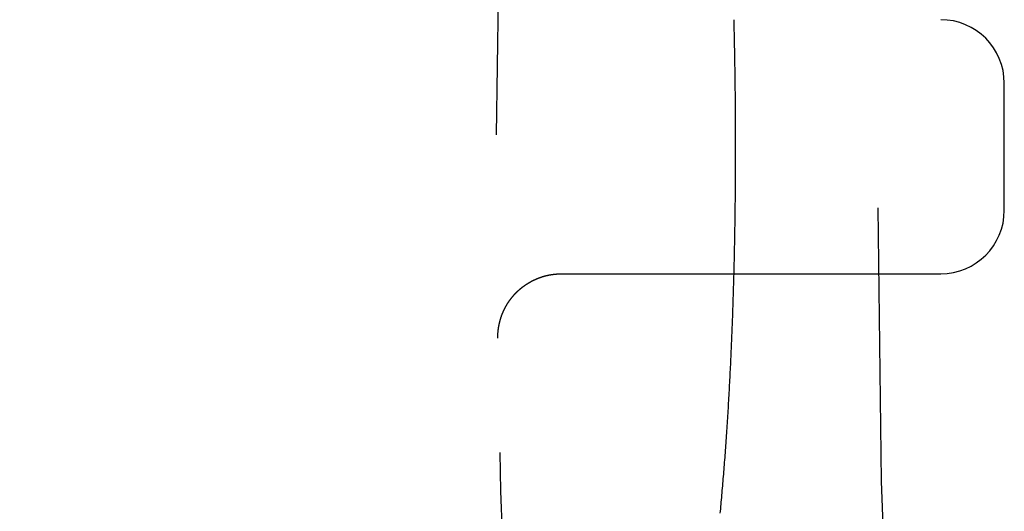
# Model space of a CAD drawing. Extents: x -75 to 75, y -175 to 220.
# Drawn here: x -54 to -50, y -101 to -100 of the extents above; entities that cross this region are included whole.
import ezdxf

# ---------------------------------------------------------------- set-up
doc = ezdxf.new("R2010")
doc.units = 0
doc.header["$LTSCALE"] = 10
doc.linetypes.add('VERDECKT', pattern=[0.375, 0.25, -0.125])
doc.layers.get('0').update_dxf_attribs({"linetype": 'CONTINUOUS'})
doc.layers.add('STEMPEL', color=3, linetype='CONTINUOUS')

# ---------------------------------------------------------------- blocks, each defined once
blk = doc.blocks.new('A$C65231CA2')
at = {"color": 1}
for points in [[(-51.6187, -1.44231, 0), (-51.6178, -1.43352, 0), (-51.617, -1.4247, 0), (-51.6162, -1.41585, 0), (-51.6153, -1.40697, 0), (-51.6145, -1.39806, 0), (-51.6137, -1.38912, 0), (-51.6129, -1.38014, 0), (-51.6121, -1.37113, 0), (-51.6113, -1.3621, 0), (-51.6105, -1.35303, 0), (-51.6097, -1.34393, 0), (-51.6089, -1.3348, 0), (-51.6081, -1.32565, 0), (-51.6074, -1.31646, 0), (-51.6066, -1.30724, 0), (-51.6058, -1.298, 0), (-51.6051, -1.28873, 0), (-51.6043, -1.27943, 0), (-51.6036, -1.2701, 0), (-51.6028, -1.26074, 0), (-51.6021, -1.25135, 0), (-51.6013, -1.24194, 0), (-51.6006, -1.2325, 0), (-51.5999, -1.22304, 0), (-51.5992, -1.21355, 0), (-51.5985, -1.20403, 0), (-51.5978, -1.19448, 0), (-51.5971, -1.18491, 0), (-51.5964, -1.17532, 0), (-51.5957, -1.16569, 0), (-51.595, -1.15605, 0), (-51.5944, -1.14638, 0), (-51.5937, -1.13668, 0), (-51.593, -1.12696, 0), (-51.5924, -1.11722, 0), (-51.5917, -1.10745, 0), (-51.5911, -1.09766, 0), (-51.5904, -1.08785, 0), (-51.5898, -1.07801, 0), (-51.5892, -1.06815, 0), (-51.5886, -1.05827, 0), (-51.588, -1.04836, 0), (-51.5874, -1.03844, 0), (-51.5868, -1.02849, 0), (-51.5862, -1.01852, 0), (-51.5856, -1.00853, 0), (-51.585, -0.998519, 0), (-51.5844, -0.988487, 0), (-51.5838, -0.978435, 0), (-51.5833, -0.968362, 0), (-51.5827, -0.95827, 0), (-51.5822, -0.948158, 0), (-51.5816, -0.938026, 0), (-51.5811, -0.927876, 0), (-51.5806, -0.917707, 0), (-51.5801, -0.90752, 0), (-51.5795, -0.897315, 0), (-51.579, -0.887093, 0), (-51.5785, -0.876854, 0), (-51.578, -0.866598, 0), (-51.5775, -0.856325, 0), (-51.577, -0.846037, 0), (-51.5766, -0.835733, 0), (-51.5761, -0.825415, 0), (-51.5756, -0.815081, 0), (-51.5752, -0.804733, 0), (-51.5747, -0.794371, 0), (-51.5743, -0.783995, 0), (-51.5738, -0.773606, 0), (-51.5734, -0.763205, 0), (-51.573, -0.75279, 0), (-51.5725, -0.742364, 0), (-51.5721, -0.731926, 0), (-51.5717, -0.721477, 0), (-51.5713, -0.711016, 0), (-51.5709, -0.700545, 0), (-51.5705, -0.690064, 0), (-51.5701, -0.679573, 0), (-51.5697, -0.669073, 0), (-51.5694, -0.658563, 0), (-51.569, -0.648045, 0), (-51.5686, -0.637519, 0), (-51.5683, -0.626984, 0), (-51.5679, -0.616443, 0), (-51.5676, -0.605894, 0), (-51.5673, -0.595338, 0), (-51.5669, -0.584776, 0), (-51.5666, -0.574207, 0), (-51.5663, -0.563634, 0), (-51.566, -0.553055, 0), (-51.5657, -0.542471, 0), (-51.5654, -0.531882, 0), (-51.5651, -0.52129, 0), (-51.5648, -0.510694, 0), (-51.5645, -0.500094, 0), (-51.5642, -0.489491, 0), (-51.564, -0.478886, 0), (-51.5637, -0.468279, 0), (-51.5634, -0.45767, 0), (-51.5632, -0.447059, 0), (-51.5629, -0.436448, 0), (-51.5627, -0.425835, 0), (-51.5625, -0.415223, 0), (-51.5622, -0.40461, 0), (-51.562, -0.393998, 0), (-51.5618, -0.383387, 0), (-51.5616, -0.372777, 0), (-51.5614, -0.362169, 0), (-51.5612, -0.351562, 0), (-51.561, -0.340958, 0), (-51.5608, -0.330357, 0), (-51.5606, -0.319759, 0), (-51.5605, -0.309164, 0), (-51.5603, -0.298573, 0), (-51.5601, -0.287987, 0), (-51.56, -0.277405, 0), (-51.5598, -0.266828, 0), (-51.5597, -0.256257, 0), (-51.5595, -0.245691, 0), (-51.5594, -0.235132, 0), (-51.5593, -0.224579, 0), (-51.5592, -0.214033, 0), (-51.5591, -0.203494, 0), (-51.5589, -0.192964, 0), (-51.5588, -0.182441, 0), (-51.5587, -0.171926, 0), (-51.5586, -0.161421, 0), (-51.5586, -0.150925, 0), (-51.5585, -0.140438, 0), (-51.5584, -0.129961, 0), (-51.5583, -0.119495, 0), (-51.5583, -0.109039, 0), (-51.5582, -0.098595, 0), (-51.5582, -0.088162, 0), (-51.5581, -0.077741, 0), (-51.5581, -0.067332, 0), (-51.558, -0.056936, 0), (-51.558, -0.046553, 0), (-51.558, -0.036183, 0), (-51.558, -0.025827, 0), (-51.558, -0.015485, 0), (-51.558, -0.005158, 0), (-51.558, 0.005158, 0), (-51.558, 0.015485, 0), (-51.558, 0.025827, 0), (-51.558, 0.036183, 0), (-51.558, 0.046553, 0), (-51.558, 0.056936, 0), (-51.5581, 0.067332, 0), (-51.5581, 0.077741, 0), (-51.5582, 0.088162, 0), (-51.5582, 0.098595, 0), (-51.5583, 0.109039, 0), (-51.5583, 0.119495, 0), (-51.5584, 0.129961, 0), (-51.5585, 0.140438, 0), (-51.5586, 0.150925, 0), (-51.5586, 0.161421, 0), (-51.5587, 0.171926, 0), (-51.5588, 0.182441, 0), (-51.5589, 0.192964, 0), (-51.5591, 0.203494, 0), (-51.5592, 0.214033, 0), (-51.5593, 0.224579, 0), (-51.5594, 0.235132, 0), (-51.5595, 0.245691, 0), (-51.5597, 0.256257, 0), (-51.5598, 0.266828, 0), (-51.56, 0.277405, 0), (-51.5601, 0.287987, 0), (-51.5603, 0.298573, 0), (-51.5605, 0.309164, 0), (-51.5606, 0.319759, 0), (-51.5608, 0.330357, 0), (-51.561, 0.340958, 0), (-51.5612, 0.351562, 0), (-51.5614, 0.362169, 0), (-51.5616, 0.372777, 0), (-51.5618, 0.383387, 0), (-51.562, 0.393998, 0), (-51.5622, 0.40461, 0), (-51.5625, 0.415223, 0), (-51.5627, 0.425835, 0), (-51.5629, 0.436448, 0), (-51.5632, 0.447059, 0), (-51.5634, 0.45767, 0), (-51.5637, 0.468279, 0), (-51.564, 0.478886, 0), (-51.5642, 0.489491, 0), (-51.5645, 0.500094, 0)], [(-50.5, -0.25, 0), (-50.5, -0.247758, 0), (-50.5, -0.245517, 0), (-50.5, -0.243275, 0), (-50.5, -0.241033, 0), (-50.5, -0.238792, 0), (-50.5, -0.23655, 0), (-50.5, -0.234308, 0), (-50.5, -0.232067, 0), (-50.5, -0.229825, 0), (-50.5, -0.227583, 0), (-50.5, -0.225341, 0), (-50.5, -0.2231, 0), (-50.5, -0.220858, 0), (-50.5, -0.218616, 0), (-50.5, -0.216374, 0), (-50.5, -0.214132, 0), (-50.5, -0.211891, 0), (-50.5, -0.209649, 0), (-50.5, -0.207407, 0), (-50.5, -0.205165, 0), (-50.5, -0.202923, 0), (-50.5, -0.200681, 0), (-50.5, -0.198439, 0), (-50.5, -0.196197, 0), (-50.5, -0.193955, 0), (-50.5, -0.191714, 0), (-50.5, -0.189472, 0), (-50.5, -0.18723, 0), (-50.5, -0.184988, 0), (-50.5, -0.182746, 0), (-50.5, -0.180504, 0), (-50.5, -0.178262, 0), (-50.5, -0.17602, 0), (-50.5, -0.173778, 0), (-50.5, -0.171536, 0), (-50.5, -0.169294, 0), (-50.5, -0.167051, 0), (-50.5, -0.164809, 0), (-50.5, -0.162567, 0), (-50.5, -0.160325, 0), (-50.5, -0.158083, 0), (-50.5, -0.155841, 0), (-50.5, -0.153599, 0), (-50.5, -0.151357, 0), (-50.5, -0.149115, 0), (-50.5, -0.146873, 0), (-50.5, -0.14463, 0), (-50.5, -0.142388, 0), (-50.5, -0.140146, 0), (-50.5, -0.137904, 0), (-50.5, -0.135662, 0), (-50.5, -0.13342, 0), (-50.5, -0.131177, 0), (-50.5, -0.128935, 0), (-50.5, -0.126693, 0), (-50.5, -0.124451, 0), (-50.5, -0.122209, 0), (-50.5, -0.119966, 0), (-50.5, -0.117724, 0), (-50.5, -0.115482, 0), (-50.5, -0.11324, 0), (-50.5, -0.110997, 0), (-50.5, -0.108755, 0), (-50.5, -0.106513, 0), (-50.5, -0.10427, 0), (-50.5, -0.102028, 0), (-50.5, -0.099786, 0), (-50.5, -0.097544, 0), (-50.5, -0.095301, 0), (-50.5, -0.093059, 0), (-50.5, -0.090817, 0), (-50.5, -0.088574, 0), (-50.5, -0.086332, 0), (-50.5, -0.08409, 0), (-50.5, -0.081847, 0), (-50.5, -0.079605, 0), (-50.5, -0.077363, 0), (-50.5, -0.07512, 0), (-50.5, -0.072878, 0), (-50.5, -0.070636, 0), (-50.5, -0.068393, 0), (-50.5, -0.066151, 0), (-50.5, -0.063908, 0), (-50.5, -0.061666, 0), (-50.5, -0.059424, 0), (-50.5, -0.057181, 0), (-50.5, -0.054939, 0), (-50.5, -0.052697, 0), (-50.5, -0.050454, 0), (-50.5, -0.048212, 0), (-50.5, -0.04597, 0), (-50.5, -0.043727, 0), (-50.5, -0.041485, 0), (-50.5, -0.039242, 0), (-50.5, -0.037, 0), (-50.5, -0.034757, 0), (-50.5, -0.032515, 0), (-50.5, -0.030273, 0), (-50.5, -0.02803, 0), (-50.5, -0.025788, 0), (-50.5, -0.023545, 0), (-50.5, -0.021303, 0), (-50.5, -0.019061, 0), (-50.5, -0.016818, 0), (-50.5, -0.014576, 0), (-50.5, -0.012333, 0), (-50.5, -0.010091, 0), (-50.5, -0.007848, 0), (-50.5, -0.005606, 0), (-50.5, -0.003364, 0), (-50.5, -0.001121, 0), (-50.5, 0.001121, 0), (-50.5, 0.003364, 0), (-50.5, 0.005606, 0), (-50.5, 0.007848, 0), (-50.5, 0.010091, 0), (-50.5, 0.012333, 0), (-50.5, 0.014576, 0), (-50.5, 0.016818, 0), (-50.5, 0.019061, 0), (-50.5, 0.021303, 0), (-50.5, 0.023545, 0), (-50.5, 0.025788, 0), (-50.5, 0.02803, 0), (-50.5, 0.030273, 0), (-50.5, 0.032515, 0), (-50.5, 0.034757, 0), (-50.5, 0.037, 0), (-50.5, 0.039242, 0), (-50.5, 0.041485, 0), (-50.5, 0.043727, 0), (-50.5, 0.045969, 0), (-50.5, 0.048212, 0), (-50.5, 0.050454, 0), (-50.5, 0.052697, 0), (-50.5, 0.054939, 0), (-50.5, 0.057181, 0), (-50.5, 0.059424, 0), (-50.5, 0.061666, 0), (-50.5, 0.063908, 0), (-50.5, 0.066151, 0), (-50.5, 0.068393, 0), (-50.5, 0.070636, 0), (-50.5, 0.072878, 0), (-50.5, 0.07512, 0), (-50.5, 0.077363, 0), (-50.5, 0.079605, 0), (-50.5, 0.081847, 0), (-50.5, 0.08409, 0), (-50.5, 0.086332, 0), (-50.5, 0.088574, 0), (-50.5, 0.090817, 0), (-50.5, 0.093059, 0), (-50.5, 0.095301, 0), (-50.5, 0.097544, 0), (-50.5, 0.099786, 0), (-50.5, 0.102028, 0), (-50.5, 0.10427, 0), (-50.5, 0.106513, 0), (-50.5, 0.108755, 0), (-50.5, 0.110997, 0), (-50.5, 0.11324, 0), (-50.5, 0.115482, 0), (-50.5, 0.117724, 0), (-50.5, 0.119966, 0), (-50.5, 0.122208, 0), (-50.5, 0.124451, 0), (-50.5, 0.126693, 0), (-50.5, 0.128935, 0), (-50.5, 0.131177, 0), (-50.5, 0.13342, 0), (-50.5, 0.135662, 0), (-50.5, 0.137904, 0), (-50.5, 0.140146, 0), (-50.5, 0.142388, 0), (-50.5, 0.14463, 0), (-50.5, 0.146873, 0), (-50.5, 0.149115, 0), (-50.5, 0.151357, 0), (-50.5, 0.153599, 0), (-50.5, 0.155841, 0), (-50.5, 0.158083, 0), (-50.5, 0.160325, 0), (-50.5, 0.162567, 0), (-50.5, 0.164809, 0), (-50.5, 0.167051, 0), (-50.5, 0.169294, 0), (-50.5, 0.171536, 0), (-50.5, 0.173778, 0), (-50.5, 0.17602, 0), (-50.5, 0.178262, 0), (-50.5, 0.180504, 0), (-50.5, 0.182746, 0), (-50.5, 0.184988, 0), (-50.5, 0.18723, 0), (-50.5, 0.189472, 0), (-50.5, 0.191714, 0), (-50.5, 0.193955, 0), (-50.5, 0.196197, 0), (-50.5, 0.198439, 0), (-50.5, 0.200681, 0), (-50.5, 0.202923, 0), (-50.5, 0.205165, 0), (-50.5, 0.207407, 0), (-50.5, 0.209649, 0), (-50.5, 0.211891, 0), (-50.5, 0.214132, 0), (-50.5, 0.216374, 0), (-50.5, 0.218616, 0), (-50.5, 0.220858, 0), (-50.5, 0.2231, 0), (-50.5, 0.225341, 0), (-50.5, 0.227583, 0), (-50.5, 0.229825, 0), (-50.5, 0.232067, 0), (-50.5, 0.234308, 0), (-50.5, 0.23655, 0), (-50.5, 0.238792, 0), (-50.5, 0.241033, 0), (-50.5, 0.243275, 0), (-50.5, 0.245517, 0), (-50.5, 0.247758, 0), (-50.5, 0.25, 0)], [(-52.4946, -0.753589, 0), (-52.4946, -0.751101, 0), (-52.4946, -0.748621, 0), (-52.4946, -0.746156, 0), (-52.4945, -0.743714, 0), (-52.4945, -0.7413, 0), (-52.4944, -0.738918, 0), (-52.4943, -0.736573, 0), (-52.4941, -0.734268, 0), (-52.494, -0.732007, 0), (-52.4938, -0.729793, 0), (-52.4936, -0.727625, 0), (-52.4934, -0.725504, 0), (-52.4932, -0.723429, 0), (-52.493, -0.721401, 0), (-52.4927, -0.719418, 0), (-52.4925, -0.717478, 0), (-52.4922, -0.715579, 0), (-52.492, -0.713722, 0), (-52.4917, -0.711904, 0), (-52.4914, -0.710125, 0), (-52.4911, -0.708382, 0), (-52.4909, -0.706675, 0), (-52.4906, -0.705003, 0), (-52.4902, -0.703363, 0), (-52.4899, -0.701756, 0), (-52.4896, -0.700179, 0), (-52.4893, -0.698632, 0), (-52.489, -0.697113, 0), (-52.4886, -0.695621, 0), (-52.4883, -0.694154, 0), (-52.488, -0.692712, 0), (-52.4876, -0.691293, 0), (-52.4873, -0.689895, 0), (-52.4869, -0.688517, 0), (-52.4866, -0.687157, 0), (-52.4862, -0.685816, 0), (-52.4859, -0.684493, 0), (-52.4855, -0.683188, 0), (-52.4852, -0.681901, 0), (-52.4848, -0.680631, 0), (-52.4845, -0.679378, 0), (-52.4841, -0.678141, 0), (-52.4838, -0.676921, 0), (-52.4834, -0.675718, 0), (-52.483, -0.674529, 0), (-52.4827, -0.673357, 0), (-52.4823, -0.6722, 0), (-52.4819, -0.671057, 0), (-52.4815, -0.66993, 0), (-52.4812, -0.668816, 0), (-52.4808, -0.667717, 0), (-52.4804, -0.666632, 0), (-52.48, -0.665559, 0), (-52.4797, -0.664501, 0), (-52.4793, -0.663455, 0), (-52.4789, -0.662421, 0), (-52.4785, -0.6614, 0), (-52.4781, -0.660391, 0), (-52.4777, -0.659394, 0), (-52.4774, -0.658408, 0), (-52.477, -0.657433, 0), (-52.4766, -0.656469, 0), (-52.4762, -0.655516, 0), (-52.4758, -0.654573, 0), (-52.4754, -0.65364, 0), (-52.475, -0.652716, 0), (-52.4746, -0.651802, 0), (-52.4742, -0.650897, 0), (-52.4738, -0.650001, 0), (-52.4734, -0.649113, 0), (-52.473, -0.648234, 0), (-52.4726, -0.647362, 0), (-52.4722, -0.646498, 0), (-52.4718, -0.645641, 0), (-52.4714, -0.644792, 0), (-52.471, -0.643949, 0), (-52.4706, -0.643112, 0), (-52.4702, -0.642282, 0), (-52.4698, -0.641457, 0), (-52.4694, -0.640638, 0), (-52.469, -0.639825, 0), (-52.4686, -0.639016, 0), (-52.4682, -0.638212, 0), (-52.4678, -0.637412, 0), (-52.4674, -0.636618, 0), (-52.467, -0.635829, 0), (-52.4666, -0.635045, 0), (-52.4662, -0.634267, 0), (-52.4658, -0.633495, 0), (-52.4654, -0.632727, 0), (-52.465, -0.631965, 0), (-52.4646, -0.631209, 0), (-52.4642, -0.630457, 0), (-52.4638, -0.629711, 0), (-52.4634, -0.62897, 0), (-52.463, -0.628234, 0), (-52.4626, -0.627503, 0), (-52.4622, -0.626777, 0), (-52.4618, -0.626056, 0), (-52.4613, -0.62534, 0), (-52.4609, -0.624629, 0), (-52.4605, -0.623922, 0), (-52.4601, -0.623221, 0), (-52.4597, -0.622524, 0), (-52.4593, -0.621832, 0), (-52.4589, -0.621144, 0), (-52.4585, -0.620461, 0), (-52.4581, -0.619783, 0), (-52.4577, -0.619109, 0), (-52.4573, -0.61844, 0), (-52.4568, -0.617775, 0), (-52.4564, -0.617114, 0), (-52.456, -0.616458, 0), (-52.4556, -0.615806, 0), (-52.4552, -0.615158, 0), (-52.4548, -0.614515, 0), (-52.4544, -0.613875, 0), (-52.454, -0.61324, 0), (-52.4535, -0.612609, 0), (-52.4531, -0.611982, 0), (-52.4527, -0.611359, 0), (-52.4523, -0.61074, 0), (-52.4519, -0.610124, 0), (-52.4515, -0.609513, 0), (-52.4511, -0.608905, 0), (-52.4506, -0.608301, 0), (-52.4502, -0.607701, 0), (-52.4498, -0.607105, 0), (-52.4494, -0.606512, 0), (-52.449, -0.605922, 0), (-52.4486, -0.605337, 0), (-52.4482, -0.604754, 0), (-52.4477, -0.604176, 0), (-52.4473, -0.6036, 0), (-52.4469, -0.603028, 0), (-52.4465, -0.602459, 0), (-52.4461, -0.601894, 0), (-52.4457, -0.601332, 0), (-52.4452, -0.600773, 0), (-52.4448, -0.600217, 0), (-52.4444, -0.599664, 0), (-52.444, -0.599114, 0), (-52.4436, -0.598568, 0), (-52.4432, -0.598024, 0), (-52.4427, -0.597483, 0), (-52.4423, -0.596945, 0), (-52.4419, -0.59641, 0), (-52.4415, -0.595877, 0), (-52.4411, -0.595348, 0), (-52.4406, -0.594821, 0), (-52.4402, -0.594296, 0), (-52.4398, -0.593775, 0), (-52.4394, -0.593255, 0), (-52.439, -0.592739, 0), (-52.4385, -0.592225, 0), (-52.4381, -0.591713, 0), (-52.4377, -0.591204, 0), (-52.4373, -0.590697, 0), (-52.4369, -0.590192, 0), (-52.4365, -0.589689, 0), (-52.436, -0.589189, 0), (-52.4356, -0.588691, 0), (-52.4352, -0.588195, 0), (-52.4348, -0.587701, 0), (-52.4344, -0.58721, 0), (-52.4339, -0.586721, 0), (-52.4335, -0.586234, 0), (-52.4331, -0.585749, 0), (-52.4327, -0.585267, 0), (-52.4323, -0.584787, 0), (-52.4318, -0.584308, 0), (-52.4314, -0.583833, 0), (-52.431, -0.583359, 0), (-52.4306, -0.582887, 0), (-52.4301, -0.582418, 0), (-52.4297, -0.581951, 0), (-52.4293, -0.581485, 0), (-52.4289, -0.581023, 0), (-52.4285, -0.580562, 0), (-52.428, -0.580103, 0), (-52.4276, -0.579646, 0), (-52.4272, -0.579192, 0), (-52.4268, -0.578739, 0), (-52.4264, -0.578289, 0), (-52.4259, -0.577841, 0), (-52.4255, -0.577395, 0), (-52.4251, -0.57695, 0), (-52.4247, -0.576508, 0), (-52.4242, -0.576068, 0), (-52.4238, -0.57563, 0), (-52.4234, -0.575194, 0), (-52.423, -0.57476, 0), (-52.4226, -0.574328, 0), (-52.4221, -0.573898, 0), (-52.4217, -0.57347, 0), (-52.4213, -0.573044, 0), (-52.4209, -0.57262, 0), (-52.4204, -0.572198, 0), (-52.42, -0.571778, 0), (-52.4196, -0.57136, 0), (-52.4192, -0.570944, 0), (-52.4188, -0.570529, 0), (-52.4183, -0.570117, 0), (-52.4179, -0.569706, 0), (-52.4175, -0.569298, 0), (-52.4171, -0.568891, 0), (-52.4166, -0.568486, 0), (-52.4162, -0.568083, 0), (-52.4158, -0.567682, 0), (-52.4154, -0.567283, 0), (-52.4149, -0.566886, 0), (-52.4145, -0.56649, 0), (-52.4141, -0.566097, 0), (-52.4137, -0.565705, 0), (-52.4132, -0.565315, 0), (-52.4128, -0.564927, 0), (-52.4124, -0.56454, 0), (-52.412, -0.564156, 0), (-52.4115, -0.563773, 0), (-52.4111, -0.563392, 0), (-52.4107, -0.563012, 0), (-52.4103, -0.562635, 0), (-52.4098, -0.562259, 0), (-52.4094, -0.561885, 0), (-52.409, -0.561513, 0), (-52.4086, -0.561142, 0), (-52.4081, -0.560773, 0), (-52.4077, -0.560406, 0), (-52.4073, -0.560041, 0), (-52.4069, -0.559677, 0), (-52.4064, -0.559315, 0), (-52.406, -0.558955, 0), (-52.4056, -0.558596, 0), (-52.4052, -0.558239, 0), (-52.4047, -0.557883, 0), (-52.4043, -0.557529, 0), (-52.4039, -0.557177, 0), (-52.4035, -0.556827, 0), (-52.403, -0.556478, 0), (-52.4026, -0.55613, 0), (-52.4022, -0.555785, 0), (-52.4018, -0.555441, 0), (-52.4013, -0.555098, 0), (-52.4009, -0.554757, 0), (-52.4005, -0.554418, 0), (-52.4001, -0.55408, 0), (-52.3996, -0.553743, 0), (-52.3992, -0.553409, 0), (-52.3988, -0.553075, 0), (-52.3984, -0.552744, 0), (-52.3979, -0.552413, 0), (-52.3975, -0.552085, 0), (-52.3971, -0.551757, 0), (-52.3966, -0.551432, 0), (-52.3962, -0.551107, 0), (-52.3958, -0.550784, 0), (-52.3954, -0.550463, 0), (-52.3949, -0.550143, 0), (-52.3945, -0.549825, 0), (-52.3941, -0.549508, 0), (-52.3937, -0.549192, 0), (-52.3932, -0.548878, 0), (-52.3928, -0.548565, 0), (-52.3924, -0.548254, 0), (-52.392, -0.547944, 0), (-52.3915, -0.547635, 0), (-52.3911, -0.547328, 0), (-52.3907, -0.547022, 0), (-52.3902, -0.546717, 0), (-52.3898, -0.546414, 0), (-52.3894, -0.546112, 0), (-52.389, -0.545812, 0), (-52.3885, -0.545513, 0), (-52.3881, -0.545215, 0), (-52.3877, -0.544918, 0), (-52.3872, -0.544623, 0), (-52.3868, -0.544329, 0), (-52.3864, -0.544036, 0), (-52.386, -0.543745, 0), (-52.3855, -0.543455, 0), (-52.3851, -0.543166, 0), (-52.3847, -0.542878, 0), (-52.3843, -0.542592, 0), (-52.3838, -0.542307, 0), (-52.3834, -0.542023, 0), (-52.383, -0.54174, 0), (-52.3825, -0.541458, 0), (-52.3821, -0.541178, 0), (-52.3817, -0.540899, 0), (-52.3813, -0.540621, 0), (-52.3808, -0.540344, 0), (-52.3804, -0.540068, 0), (-52.38, -0.539794, 0), (-52.3795, -0.539521, 0), (-52.3791, -0.539248, 0), (-52.3787, -0.538977, 0), (-52.3783, -0.538707, 0), (-52.3778, -0.538438, 0), (-52.3774, -0.538171, 0), (-52.377, -0.537904, 0), (-52.3765, -0.537638, 0), (-52.3761, -0.537374, 0), (-52.3757, -0.53711, 0), (-52.3753, -0.536848, 0), (-52.3748, -0.536586, 0), (-52.3744, -0.536326, 0), (-52.374, -0.536067, 0), (-52.3735, -0.535809, 0), (-52.3731, -0.535551, 0), (-52.3727, -0.535295, 0), (-52.3723, -0.53504, 0), (-52.3718, -0.534786, 0), (-52.3714, -0.534533, 0), (-52.371, -0.53428, 0), (-52.3705, -0.534029, 0), (-52.3701, -0.533779, 0), (-52.3697, -0.53353, 0), (-52.3693, -0.533282, 0), (-52.3688, -0.533035, 0), (-52.3684, -0.53279, 0), (-52.368, -0.532545, 0), (-52.3675, -0.532301, 0), (-52.3671, -0.532058, 0), (-52.3667, -0.531816, 0), (-52.3663, -0.531576, 0), (-52.3658, -0.531336, 0), (-52.3654, -0.531097, 0), (-52.365, -0.53086, 0), (-52.3645, -0.530623, 0), (-52.3641, -0.530387, 0), (-52.3637, -0.530153, 0), (-52.3632, -0.529919, 0), (-52.3628, -0.529686, 0), (-52.3624, -0.529455, 0), (-52.362, -0.529224, 0), (-52.3615, -0.528995, 0), (-52.3611, -0.528766, 0), (-52.3607, -0.528539, 0), (-52.3602, -0.528312, 0), (-52.3598, -0.528087, 0), (-52.3594, -0.527862, 0), (-52.359, -0.527639, 0), (-52.3585, -0.527416, 0), (-52.3581, -0.527195, 0), (-52.3577, -0.526974, 0), (-52.3572, -0.526755, 0), (-52.3568, -0.526536, 0), (-52.3564, -0.526319, 0), (-52.3559, -0.526102, 0), (-52.3555, -0.525887, 0), (-52.3551, -0.525673, 0), (-52.3547, -0.525459, 0), (-52.3542, -0.525247, 0), (-52.3538, -0.525035, 0), (-52.3534, -0.524824, 0), (-52.3529, -0.524615, 0), (-52.3525, -0.524406, 0), (-52.3521, -0.524199, 0), (-52.3516, -0.523992, 0), (-52.3512, -0.523787, 0), (-52.3508, -0.523582, 0), (-52.3504, -0.523378, 0), (-52.3499, -0.523176, 0), (-52.3495, -0.522974, 0), (-52.3491, -0.522773, 0), (-52.3486, -0.522574, 0), (-52.3482, -0.522375, 0), (-52.3478, -0.522177, 0), (-52.3473, -0.52198, 0), (-52.3469, -0.521785, 0), (-52.3465, -0.52159, 0), (-52.3461, -0.521396, 0), (-52.3456, -0.521203, 0), (-52.3452, -0.521011, 0), (-52.3448, -0.52082, 0), (-52.3443, -0.52063, 0), (-52.3439, -0.520441, 0), (-52.3435, -0.520253, 0), (-52.343, -0.520066, 0), (-52.3426, -0.519879, 0), (-52.3422, -0.519694, 0), (-52.3418, -0.51951, 0), (-52.3413, -0.519327, 0), (-52.3409, -0.519144, 0), (-52.3405, -0.518963, 0), (-52.34, -0.518782, 0), (-52.3396, -0.518603, 0), (-52.3392, -0.518424, 0), (-52.3387, -0.518247, 0), (-52.3383, -0.51807, 0), (-52.3379, -0.517894, 0), (-52.3375, -0.51772, 0), (-52.337, -0.517546, 0), (-52.3366, -0.517373, 0), (-52.3362, -0.517201, 0), (-52.3357, -0.51703, 0), (-52.3353, -0.51686, 0), (-52.3349, -0.516691, 0), (-52.3344, -0.516522, 0), (-52.334, -0.516355, 0), (-52.3336, -0.516189, 0), (-52.3331, -0.516023, 0), (-52.3327, -0.515859, 0), (-52.3323, -0.515695, 0), (-52.3319, -0.515533, 0), (-52.3314, -0.515371, 0), (-52.331, -0.51521, 0), (-52.3306, -0.515051, 0), (-52.3301, -0.514892, 0), (-52.3297, -0.514734, 0), (-52.3293, -0.514577, 0), (-52.3288, -0.51442, 0), (-52.3284, -0.514265, 0), (-52.328, -0.514111, 0), (-52.3275, -0.513957, 0), (-52.3271, -0.513805, 0), (-52.3267, -0.513653, 0), (-52.3263, -0.513503, 0), (-52.3258, -0.513353, 0), (-52.3254, -0.513204, 0), (-52.325, -0.513056, 0), (-52.3245, -0.512909, 0), (-52.3241, -0.512763, 0), (-52.3237, -0.512618, 0), (-52.3232, -0.512474, 0), (-52.3228, -0.51233, 0), (-52.3224, -0.512188, 0), (-52.3219, -0.512046, 0), (-52.3215, -0.511905, 0), (-52.3211, -0.511766, 0), (-52.3207, -0.511627, 0), (-52.3202, -0.511489, 0), (-52.3198, -0.511351, 0), (-52.3194, -0.511215, 0), (-52.3189, -0.51108, 0), (-52.3185, -0.510945, 0), (-52.3181, -0.510812, 0), (-52.3176, -0.510679, 0), (-52.3172, -0.510547, 0), (-52.3168, -0.510417, 0), (-52.3163, -0.510287, 0), (-52.3159, -0.510157, 0), (-52.3155, -0.510029, 0), (-52.315, -0.509902, 0), (-52.3146, -0.509775, 0), (-52.3142, -0.50965, 0), (-52.3138, -0.509525, 0), (-52.3133, -0.509401, 0), (-52.3129, -0.509278, 0), (-52.3125, -0.509156, 0), (-52.312, -0.509035, 0), (-52.3116, -0.508914, 0), (-52.3112, -0.508795, 0), (-52.3107, -0.508676, 0), (-52.3103, -0.508558, 0), (-52.3099, -0.508441, 0), (-52.3094, -0.508325, 0), (-52.309, -0.50821, 0), (-52.3086, -0.508096, 0), (-52.3081, -0.507982, 0), (-52.3077, -0.50787, 0), (-52.3073, -0.507758, 0), (-52.3068, -0.507647, 0), (-52.3064, -0.507537, 0), (-52.306, -0.507428, 0), (-52.3056, -0.50732, 0), (-52.3051, -0.507212, 0), (-52.3047, -0.507106, 0), (-52.3043, -0.507, 0), (-52.3038, -0.506895, 0), (-52.3034, -0.506791, 0), (-52.303, -0.506688, 0), (-52.3025, -0.506585, 0), (-52.3021, -0.506484, 0), (-52.3017, -0.506383, 0), (-52.3012, -0.506283, 0), (-52.3008, -0.506184, 0), (-52.3004, -0.506086, 0), (-52.2999, -0.505989, 0), (-52.2995, -0.505892, 0), (-52.2991, -0.505796, 0), (-52.2986, -0.505701, 0), (-52.2982, -0.505607, 0), (-52.2978, -0.505514, 0), (-52.2974, -0.505422, 0), (-52.2969, -0.50533, 0), (-52.2965, -0.50524, 0), (-52.2961, -0.50515, 0), (-52.2956, -0.505061, 0), (-52.2952, -0.504973, 0), (-52.2948, -0.504885, 0), (-52.2943, -0.504799, 0), (-52.2939, -0.504713, 0), (-52.2935, -0.504628, 0), (-52.293, -0.504544, 0), (-52.2926, -0.504461, 0), (-52.2922, -0.504378, 0), (-52.2917, -0.504296, 0), (-52.2913, -0.504216, 0), (-52.2909, -0.504135, 0), (-52.2904, -0.504056, 0), (-52.29, -0.503978, 0), (-52.2896, -0.5039, 0), (-52.2891, -0.503823, 0), (-52.2887, -0.503747, 0), (-52.2883, -0.503672, 0), (-52.2879, -0.503598, 0), (-52.2874, -0.503524, 0), (-52.287, -0.503451, 0), (-52.2866, -0.503379, 0), (-52.2861, -0.503308, 0), (-52.2857, -0.503238, 0), (-52.2853, -0.503168, 0), (-52.2848, -0.503099, 0), (-52.2844, -0.503031, 0), (-52.284, -0.502964, 0), (-52.2835, -0.502898, 0), (-52.2831, -0.502832, 0), (-52.2827, -0.502767, 0), (-52.2822, -0.502703, 0), (-52.2818, -0.50264, 0), (-52.2814, -0.502577, 0), (-52.2809, -0.502515, 0), (-52.2805, -0.502454, 0), (-52.2801, -0.502394, 0), (-52.2796, -0.502335, 0), (-52.2792, -0.502276, 0), (-52.2788, -0.502219, 0), (-52.2783, -0.502161, 0), (-52.2779, -0.502105, 0), (-52.2775, -0.50205, 0), (-52.277, -0.501995, 0), (-52.2766, -0.501941, 0), (-52.2762, -0.501888, 0), (-52.2758, -0.501835, 0), (-52.2753, -0.501784, 0), (-52.2749, -0.501733, 0), (-52.2745, -0.501683, 0), (-52.274, -0.501633, 0), (-52.2736, -0.501585, 0), (-52.2732, -0.501537, 0), (-52.2727, -0.50149, 0), (-52.2723, -0.501443, 0), (-52.2719, -0.501398, 0), (-52.2714, -0.501353, 0), (-52.271, -0.501309, 0), (-52.2706, -0.501266, 0), (-52.2701, -0.501223, 0), (-52.2697, -0.501181, 0), (-52.2693, -0.50114, 0), (-52.2688, -0.5011, 0), (-52.2684, -0.50106, 0), (-52.268, -0.501022, 0), (-52.2675, -0.500984, 0), (-52.2671, -0.500946, 0), (-52.2667, -0.50091, 0), (-52.2662, -0.500874, 0), (-52.2658, -0.500839, 0), (-52.2654, -0.500804, 0), (-52.2649, -0.500771, 0), (-52.2645, -0.500738, 0), (-52.2641, -0.500706, 0), (-52.2636, -0.500674, 0), (-52.2632, -0.500644, 0), (-52.2628, -0.500614, 0), (-52.2623, -0.500584, 0), (-52.2619, -0.500556, 0), (-52.2615, -0.500528, 0), (-52.2611, -0.500501, 0), (-52.2606, -0.500475, 0), (-52.2602, -0.500449, 0), (-52.2598, -0.500424, 0), (-52.2593, -0.5004, 0), (-52.2589, -0.500377, 0), (-52.2585, -0.500354, 0), (-52.258, -0.500332, 0), (-52.2576, -0.500311, 0), (-52.2572, -0.50029, 0), (-52.2567, -0.50027, 0), (-52.2563, -0.500251, 0), (-52.2559, -0.500233, 0), (-52.2554, -0.500215, 0), (-52.255, -0.500198, 0), (-52.2546, -0.500182, 0), (-52.2541, -0.500166, 0), (-52.2537, -0.500152, 0), (-52.2533, -0.500137, 0), (-52.2528, -0.500124, 0), (-52.2524, -0.500111, 0), (-52.252, -0.500099, 0), (-52.2515, -0.500088, 0), (-52.2511, -0.500077, 0), (-52.2507, -0.500067, 0), (-52.2502, -0.500058, 0), (-52.2498, -0.500049, 0), (-52.2494, -0.500041, 0), (-52.2489, -0.500034, 0), (-52.2485, -0.500028, 0), (-52.2481, -0.500022, 0), (-52.2476, -0.500017, 0), (-52.2472, -0.500012, 0), (-52.2468, -0.500009, 0), (-52.2463, -0.500005, 0), (-52.2459, -0.500003, 0), (-52.2455, -0.500001, 0), (-52.245, -0.5, 0), (-52.2446, -0.5, 0)], [(-52.2446, -0.5, 0), (-52.2388, -0.5, 0), (-52.2329, -0.5, 0), (-52.227, -0.5, 0), (-52.2212, -0.5, 0), (-52.2153, -0.5, 0), (-52.2094, -0.5, 0), (-52.2036, -0.5, 0), (-52.1977, -0.5, 0), (-52.1919, -0.5, 0), (-52.186, -0.5, 0), (-52.1801, -0.5, 0), (-52.1743, -0.5, 0), (-52.1684, -0.5, 0), (-52.1626, -0.5, 0), (-52.1567, -0.5, 0), (-52.1508, -0.5, 0), (-52.145, -0.5, 0), (-52.1391, -0.5, 0), (-52.1333, -0.5, 0), (-52.1274, -0.5, 0), (-52.1215, -0.5, 0), (-52.1157, -0.5, 0), (-52.1098, -0.5, 0), (-52.1039, -0.5, 0), (-52.0981, -0.5, 0), (-52.0922, -0.5, 0), (-52.0864, -0.5, 0), (-52.0805, -0.5, 0), (-52.0746, -0.5, 0), (-52.0688, -0.5, 0), (-52.0629, -0.5, 0), (-52.0571, -0.5, 0), (-52.0512, -0.5, 0), (-52.0453, -0.5, 0), (-52.0395, -0.5, 0), (-52.0336, -0.5, 0), (-52.0278, -0.5, 0), (-52.0219, -0.5, 0), (-52.016, -0.5, 0), (-52.0102, -0.5, 0), (-52.0043, -0.5, 0), (-51.9984, -0.5, 0), (-51.9926, -0.5, 0), (-51.9867, -0.5, 0), (-51.9809, -0.5, 0), (-51.975, -0.5, 0), (-51.9691, -0.5, 0), (-51.9633, -0.5, 0), (-51.9574, -0.5, 0), (-51.9516, -0.5, 0), (-51.9457, -0.5, 0), (-51.9398, -0.5, 0), (-51.934, -0.5, 0), (-51.9281, -0.5, 0), (-51.9222, -0.5, 0), (-51.9164, -0.5, 0), (-51.9105, -0.5, 0), (-51.9047, -0.5, 0), (-51.8988, -0.5, 0), (-51.8929, -0.5, 0), (-51.8871, -0.5, 0), (-51.8812, -0.5, 0), (-51.8754, -0.5, 0), (-51.8695, -0.5, 0), (-51.8636, -0.5, 0), (-51.8578, -0.5, 0), (-51.8519, -0.5, 0), (-51.8461, -0.5, 0), (-51.8402, -0.5, 0), (-51.8343, -0.5, 0), (-51.8285, -0.5, 0), (-51.8226, -0.5, 0), (-51.8167, -0.5, 0), (-51.8109, -0.5, 0), (-51.805, -0.5, 0), (-51.7992, -0.5, 0), (-51.7933, -0.5, 0), (-51.7874, -0.5, 0), (-51.7816, -0.5, 0), (-51.7757, -0.5, 0), (-51.7699, -0.5, 0), (-51.764, -0.5, 0), (-51.7581, -0.5, 0), (-51.7523, -0.5, 0), (-51.7464, -0.5, 0), (-51.7406, -0.5, 0), (-51.7347, -0.5, 0), (-51.7288, -0.5, 0), (-51.723, -0.5, 0), (-51.7171, -0.5, 0), (-51.7112, -0.5, 0), (-51.7054, -0.5, 0), (-51.6995, -0.5, 0), (-51.6937, -0.5, 0), (-51.6878, -0.5, 0), (-51.6819, -0.5, 0), (-51.6761, -0.5, 0), (-51.6702, -0.5, 0), (-51.6644, -0.5, 0), (-51.6585, -0.5, 0), (-51.6526, -0.5, 0), (-51.6468, -0.5, 0), (-51.6409, -0.5, 0), (-51.635, -0.5, 0), (-51.6292, -0.5, 0), (-51.6233, -0.5, 0), (-51.6175, -0.5, 0), (-51.6116, -0.5, 0), (-51.6057, -0.5, 0), (-51.5999, -0.5, 0), (-51.594, -0.5, 0), (-51.5882, -0.5, 0), (-51.5823, -0.5, 0), (-51.5764, -0.5, 0), (-51.5706, -0.5, 0), (-51.5647, -0.5, 0), (-51.5589, -0.5, 0), (-51.553, -0.5, 0), (-51.5471, -0.5, 0), (-51.5413, -0.5, 0), (-51.5354, -0.5, 0), (-51.5295, -0.5, 0), (-51.5237, -0.5, 0), (-51.5178, -0.5, 0), (-51.512, -0.5, 0), (-51.5061, -0.5, 0), (-51.5002, -0.5, 0), (-51.4944, -0.5, 0), (-51.4885, -0.5, 0), (-51.4827, -0.5, 0), (-51.4768, -0.5, 0), (-51.4709, -0.5, 0), (-51.4651, -0.5, 0), (-51.4592, -0.5, 0), (-51.4533, -0.5, 0), (-51.4475, -0.5, 0), (-51.4416, -0.5, 0), (-51.4358, -0.5, 0), (-51.4299, -0.5, 0), (-51.424, -0.5, 0), (-51.4182, -0.5, 0), (-51.4123, -0.5, 0), (-51.4065, -0.5, 0), (-51.4006, -0.5, 0), (-51.3947, -0.5, 0), (-51.3889, -0.5, 0), (-51.383, -0.5, 0), (-51.3772, -0.5, 0), (-51.3713, -0.5, 0), (-51.3654, -0.5, 0), (-51.3596, -0.5, 0), (-51.3537, -0.5, 0), (-51.3478, -0.5, 0), (-51.342, -0.5, 0), (-51.3361, -0.5, 0), (-51.3303, -0.5, 0), (-51.3244, -0.5, 0), (-51.3185, -0.5, 0), (-51.3127, -0.5, 0), (-51.3068, -0.5, 0), (-51.301, -0.5, 0), (-51.2951, -0.5, 0), (-51.2892, -0.5, 0), (-51.2834, -0.5, 0), (-51.2775, -0.5, 0), (-51.2717, -0.5, 0), (-51.2658, -0.5, 0), (-51.2599, -0.5, 0), (-51.2541, -0.5, 0), (-51.2482, -0.5, 0), (-51.2423, -0.5, 0), (-51.2365, -0.5, 0), (-51.2306, -0.5, 0), (-51.2248, -0.5, 0), (-51.2189, -0.5, 0), (-51.213, -0.5, 0), (-51.2072, -0.5, 0), (-51.2013, -0.5, 0), (-51.1955, -0.5, 0), (-51.1896, -0.5, 0), (-51.1837, -0.5, 0), (-51.1779, -0.5, 0), (-51.172, -0.5, 0), (-51.1661, -0.5, 0), (-51.1603, -0.5, 0), (-51.1544, -0.5, 0), (-51.1486, -0.5, 0), (-51.1427, -0.5, 0), (-51.1368, -0.5, 0), (-51.131, -0.5, 0), (-51.1251, -0.5, 0), (-51.1193, -0.5, 0), (-51.1134, -0.5, 0), (-51.1075, -0.5, 0), (-51.1017, -0.5, 0), (-51.0958, -0.5, 0), (-51.09, -0.5, 0), (-51.0841, -0.5, 0), (-51.0782, -0.5, 0), (-51.0724, -0.5, 0), (-51.0665, -0.5, 0), (-51.0606, -0.5, 0), (-51.0548, -0.5, 0), (-51.0489, -0.5, 0), (-51.0431, -0.5, 0), (-51.0372, -0.5, 0), (-51.0313, -0.5, 0), (-51.0255, -0.5, 0), (-51.0196, -0.5, 0), (-51.0138, -0.5, 0), (-51.0079, -0.5, 0), (-51.002, -0.5, 0), (-50.9962, -0.5, 0), (-50.9903, -0.5, 0), (-50.9844, -0.5, 0), (-50.9786, -0.5, 0), (-50.9727, -0.5, 0), (-50.9669, -0.5, 0), (-50.961, -0.5, 0), (-50.9551, -0.5, 0), (-50.9493, -0.5, 0), (-50.9434, -0.5, 0), (-50.9376, -0.5, 0), (-50.9317, -0.5, 0), (-50.9258, -0.5, 0), (-50.92, -0.5, 0), (-50.9141, -0.5, 0), (-50.9083, -0.5, 0), (-50.9024, -0.5, 0), (-50.8965, -0.5, 0), (-50.8907, -0.5, 0), (-50.8848, -0.5, 0), (-50.8789, -0.5, 0), (-50.8731, -0.5, 0), (-50.8672, -0.5, 0), (-50.8614, -0.5, 0), (-50.8555, -0.5, 0), (-50.8496, -0.5, 0), (-50.8438, -0.5, 0), (-50.8379, -0.5, 0), (-50.8321, -0.5, 0), (-50.8262, -0.5, 0), (-50.8203, -0.5, 0), (-50.8145, -0.5, 0), (-50.8086, -0.5, 0), (-50.8028, -0.5, 0), (-50.7969, -0.5, 0), (-50.791, -0.5, 0), (-50.7852, -0.5, 0), (-50.7793, -0.5, 0), (-50.7734, -0.5, 0), (-50.7676, -0.5, 0), (-50.7617, -0.5, 0), (-50.7559, -0.5, 0), (-50.75, -0.5, 0)]]:
    blk.add_polyline3d(points, dxfattribs=at)
at = {"color": 1, "linetype": 'VERDECKT'}
for radius in [62, 60.5, 60, 54.5, 52.5, 51]:
    blk.add_circle((0, 0), radius, dxfattribs=at)
for centre, start, end in [((-50.75, 0.25), 360, 90), ((-50.75, -0.25), 270, 359.999999)]:
    blk.add_arc(centre, 0.25, start, end, dxfattribs=at)

msp = doc.modelspace()

# ---------------------------------------------------------------- block references
at = {"layer": 'STEMPEL'}
msp.add_blockref('A$C65231CA2', (0, -100), dxfattribs=at)

doc.saveas('drawing.dxf')
